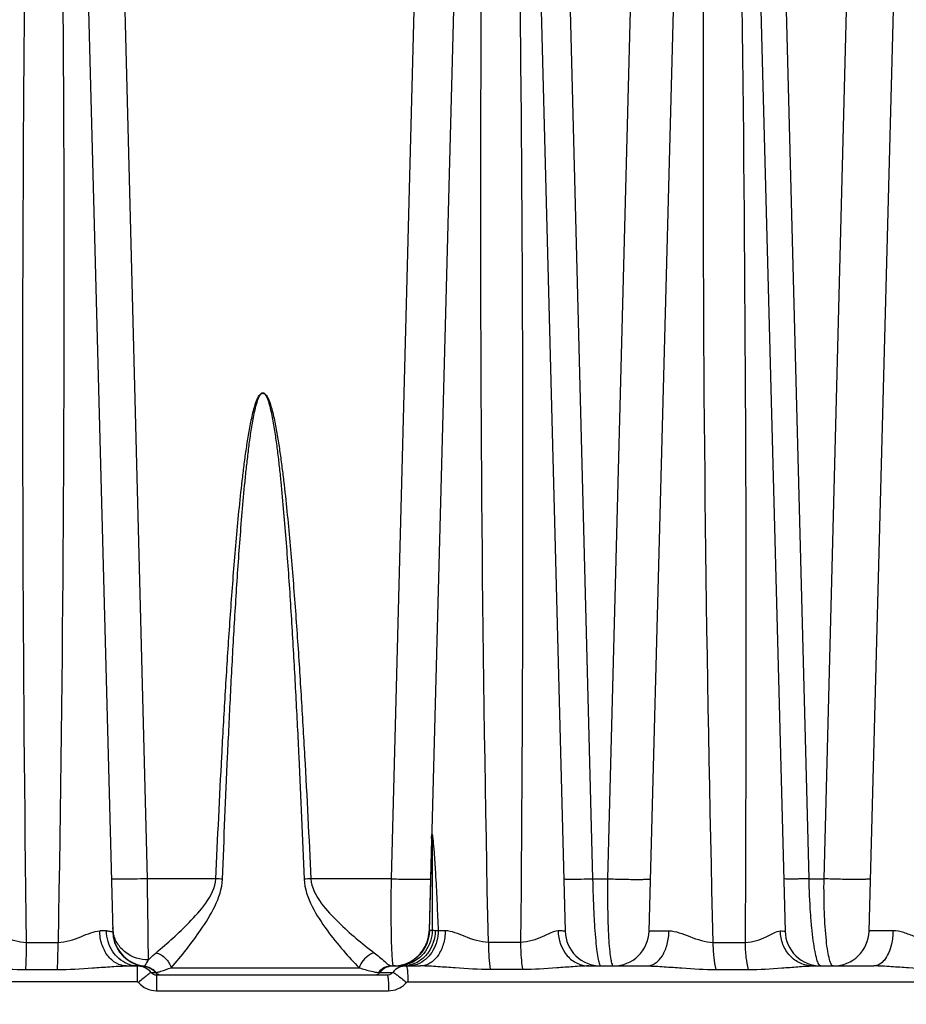
# Model space of a CAD drawing. Units: millimetres. Extents: x 23849 to 42288, y -3850 to 13677.
# Drawn here: x 31066 to 31116, y 13192 to 13247 of the extents above; entities that cross this region are included whole.
import ezdxf

# ---------------------------------------------------------------- set-up
doc = ezdxf.new("R2010")
doc.units = ezdxf.units.MM
doc.header["$LTSCALE"] = 0.4
for name, color, linetype in [('Anotaciones Finas', 3, 'Continuous'), ('Anotaciones Medias', 3, 'Continuous'), ('Cajetín Fino', 5, 'Continuous'), ('Cotas', 2, 'Continuous')]:
    doc.layers.add(name, color=color, linetype=linetype)
doc.styles.add('UNE00', font='romans.shx', dxfattribs={"width": 0.9})
doc.dimstyles.new('UNE', dxfattribs={"dimscale": 0, "dimtxt": 2.5, "dimasz": 2.5, "dimexe": 1.5, "dimexo": 0, "dimgap": 1, "dimtad": 1, "dimrnd": 1.38778e-17, "dimdsep": 46, "dimtxsty": 'UNE00', "dimcen": 2.5, "dimclrd": 256, "dimclre": 256, "dimclrt": 256, "dimazin": 0, "dimtfac": 1, "dimtmove": 0, "dimatfit": 3, "dimfxl": 1, "dimlwd": -1, "dimlwe": -1, "dimarcsym": 0})

# ---------------------------------------------------------------- blocks, each defined once
blk = doc.blocks.new('A$C3B105E21')
at = {"layer": 'Anotaciones Finas', "linetype": 'Continuous'}
for p, q in [((892.544, 407.289), (895.201, 305.805)), ((917.847, 407.172), (920.5, 305.844)), ((937.493, 305.843), (940.175, 406.905)), ((915.566, 406.548), (912.893, 305.84)), ((925.193, 305.843), (927.863, 406.452)), ((930.166, 406.45), (932.8, 305.844)), ((897.14, 308.765), (895.8, 360.805)), ((912.126, 360.805), (910.769, 308.765)), ((920.694, 360.805), (922.039, 308.765)), ((924.229, 360.805), (922.874, 308.765)), ((934.144, 308.765), (932.797, 360.805)), ((934.979, 308.765), (936.332, 360.805)), ((912.908, 305.881), (913.043, 310.978)), ((900.968, 308.765), (897.14, 308.765)), ((910.769, 308.765), (906.283, 308.765)), ((922.039, 308.765), (922.874, 308.765)), ((934.144, 308.765), (934.979, 308.765)), ((895.198, 305.806), (895.201, 305.805)), ((913.065, 305.88), (912.908, 305.881)), ((913.399, 305.857), (913.24, 305.866)), ((890.383, 305.216), (892.144, 305.216)), ((918.007, 305.216), (916.208, 305.216)), ((928.781, 305.216), (930.581, 305.216)), ((890.339, 303.701), (892.11, 303.701)), ((895.977, 303.896), (896.618, 303.896)), ((896.577, 303.896), (896.573, 303.809)), ((896.655, 303.896), (896.754, 303.891)), ((896.945, 303.888), (896.971, 303.889)), ((898.471, 303.793), (908.982, 303.793)), ((910.816, 303.896), (910.894, 303.896)), ((911.2, 303.894), (911.026, 303.895)), ((911.428, 303.896), (911.2, 303.894)), ((911.428, 303.896), (912.418, 303.896)), ((918.118, 303.701), (916.309, 303.701)), ((921.829, 303.896), (925.069, 303.896)), ((928.953, 303.701), (930.763, 303.701)), ((934.345, 303.896), (937.756, 303.896)), ((897.343, 303.539), (897.618, 303.539)), ((897.65, 303.396), (897.646, 302.512)), ((897.65, 303.396), (910.55, 303.396)), ((910.066, 303.539), (910.857, 303.539)), ((896.566, 303.012), (819.091, 303.012)), ((911.706, 303.012), (1010.701, 303.012)), ((897.646, 302.512), (910.632, 302.512))]:
    blk.add_line(p, q, dxfattribs=at)
for centre, radius, start, end in [((-1986.559, 321.537), 2917.186, 359.679446, 1.509039), ((899.475, 275.523), 33.275, 86.7857, 87.4287), ((908.15, 267.454), 41.354, 92.5873, 93.1125), ((896.941, 306.09), 1.746, 181.5099, 188.8757), ((894.384, 252.709), 53.148, 89.4919, 89.9014), ((897.191, 305.876), 1.991, 181.5001, 182.0383), ((897.191, 305.871), 1.991, 181.5, 181.9042), ((897.2, 305.871), 2, 181.9029, 252.5124), ((897.2, 305.857), 2, 181.5008, 250.8752), ((897.2, 305.876), 2, 182.0377, 252.7181), ((896.945, 306.091), 1.75, 188.8734, 189.3356), ((896.944, 306.091), 1.75, 189.3355, 192.0495), ((910.894, 305.896), 2, 270.1119, 357.9277), ((910.894, 305.893), 2, 289.9777, 347.5231), ((910.9, 305.892), 1.994, 347.5276, 348.2886), ((910.889, 305.894), 2.005, 348.2954, 358.4661), ((910.903, 305.892), 2.004, 358.4939, 359.6952), ((913.866, 235.597), 70.262, 90.05618, 90.38106), ((922.499, 305.896), 2, 181.5, 270.0002), ((923.194, 305.896), 2, 269.9998, 358.48), ((934.799, 305.896), 2, 181.5, 270), ((935.494, 305.896), 2, 270, 358.4798), ((897.199, 305.855), 1.997, 250.8787, 252.2699), ((896.577, 302.901), 0.995, 87.6693, 90.0004), ((896.618, 305.446), 1.55, 268.5078, 269.9995), ((897.201, 305.859), 2.001, 252.2698, 253.3995), ((897.199, 305.868), 1.996, 252.5162, 253.4588), ((897.198, 305.871), 1.994, 252.719, 253.4722), ((896.618, 302.219), 1.677, 88.7302, 89.9918), ((896.577, 302.897), 0.999, 39.9738, 87.6686), ((897.201, 305.861), 2.003, 253.3992, 260.7777), ((897.201, 305.881), 2.005, 253.4793, 263.4196), ((897.201, 305.876), 2.004, 253.4628, 262.6464), ((897.193, 300.063), 3.833, 93.7114, 94.6748), ((896.85, 302.899), 0.999, 39.8345, 53.1355), ((910.901, 302.907), 0.989, 94.9117, 140.3056), ((910.9, 302.914), 0.982, 90.119, 94.8714), ((911.618, 302.908), 0.988, 90.0552, 140.3071), ((910.894, 299.985), 3.911, 88.7919, 89.9449), ((910.894, 305.893), 2, 272.3732, 277.0397), ((911.031, 306.528), 2.633, 268.8235, 269.8929), ((910.919, 305.873), 1.981, 273.0881, 283.9553), ((910.893, 305.899), 2.006, 277.0374, 278.8983), ((911.077, 305.868), 1.978, 273.5735, 284.3927), ((910.894, 305.895), 2.002, 278.8968, 283.1253), ((910.895, 305.889), 1.995, 283.1286, 284.8413), ((910.921, 305.863), 1.971, 283.9644, 284.2963), ((910.894, 305.895), 2.001, 284.8432, 289.9775), ((910.92, 305.869), 1.978, 284.2996, 289.4583), ((911.428, 305.541), 1.645, 270.0099, 276.5469), ((911.078, 305.862), 1.971, 284.3956, 285.1602), ((910.918, 305.872), 1.981, 289.4579, 292.9975), ((911.077, 305.867), 1.977, 285.1616, 288.6928), ((911.427, 305.552), 1.656, 276.5441, 282.2595), ((896.814, 302.895), 1.002, 39.9926, 51.5341), ((897.888, 303.798), 0.402, 253.3749, 269.9446), ((910.554, 303.793), 0.396, 315.2811, 320.1017), ((897.645, 303.824), 1.312, 220.254, 270.0531), ((910.633, 303.814), 1.302, 269.9619, 315.1832), ((910.637, 303.809), 1.296, 315.2176, 320.0083)]:
    blk.add_arc(centre, radius, start, end, dxfattribs=at)
for points, knots in [([(890.383, 305.216), (890.175, 320.74), (890.1, 344.029), (890.416, 371.197), (890.708, 386.719), (890.897, 394.48), (890.997, 398.36)], [0, 0, 0, 0, 0.499989, 0.749992, 0.874996, 1, 1, 1, 1]), ([(891.729, 398.36), (891.828, 394.48), (892.017, 386.72), (892.296, 371.197), (892.569, 344.029), (892.419, 320.739), (892.144, 305.216)], [0, 0, 0, 0, 0.124998, 0.249998, 0.499998, 1, 1, 1, 1]), ([(916.208, 305.216), (915.881, 320.739), (915.677, 344.029), (915.953, 375.079), (916.282, 390.601), (916.486, 398.36)], [0, 0, 0, 0, 0.500017, 0.750014, 1, 1, 1, 1]), ([(917.221, 398.36), (917.421, 390.6), (917.768, 375.077), (918.166, 344.029), (918.157, 320.74), (918.007, 305.216)], [0, 0, 0, 0, 0.250014, 0.500019, 1, 1, 1, 1]), ([(928.781, 305.216), (928.394, 320.738), (928.121, 344.029), (928.327, 371.199), (928.591, 386.721), (928.779, 394.481), (928.88, 398.36)], [0, 0, 0, 0, 0.500035, 0.750028, 0.875017, 1, 1, 1, 1]), ([(900.968, 308.765), (901.071, 311.049), (901.236, 314.475), (901.492, 319.04), (901.707, 322.463), (901.913, 325.314), (902.101, 327.592), (902.259, 329.3), (902.408, 330.721), (902.545, 331.856), (902.659, 332.705), (902.789, 333.553), (902.917, 334.256), (903.042, 334.813), (903.136, 335.158), (903.226, 335.429), (903.31, 335.628), (903.402, 335.81), (903.596, 335.975), (903.789, 335.81), (903.882, 335.629), (903.967, 335.429), (904.057, 335.158), (904.151, 334.813), (904.278, 334.256), (904.408, 333.553), (904.539, 332.705), (904.655, 331.856), (904.795, 330.721), (904.947, 329.3), (905.108, 327.592), (905.302, 325.314), (905.514, 322.463), (905.736, 319.04), (906.002, 314.475), (906.175, 311.049), (906.283, 308.765)], [0, 0, 0, 0, 0.125028, 0.187542, 0.250055, 0.312568, 0.343824, 0.375079, 0.406334, 0.421961, 0.437588, 0.453214, 0.468839, 0.476652, 0.484463, 0.488368, 0.492272, 0.49617, 0.499949, 0.503732, 0.507634, 0.511541, 0.515449, 0.523265, 0.531081, 0.546712, 0.562344, 0.577975, 0.593606, 0.624868, 0.65613, 0.687392, 0.749914, 0.812436, 0.874958, 1, 1, 1, 1]), ([(901.341, 308.746), (901.428, 311.026), (901.569, 314.444), (901.787, 319.001), (901.97, 322.417), (902.146, 325.263), (902.307, 327.538), (902.441, 329.243), (902.569, 330.663), (902.686, 331.798), (902.784, 332.647), (902.895, 333.495), (903.005, 334.2), (903.112, 334.76), (903.191, 335.108), (903.268, 335.381), (903.34, 335.586), (903.415, 335.769), (903.596, 335.967), (903.777, 335.769), (903.852, 335.586), (903.925, 335.381), (904.002, 335.108), (904.082, 334.76), (904.19, 334.2), (904.301, 333.495), (904.414, 332.647), (904.513, 331.798), (904.632, 330.663), (904.763, 329.243), (904.901, 327.538), (905.067, 325.263), (905.248, 322.417), (905.438, 319.001), (905.665, 314.444), (905.813, 311.026), (905.905, 308.746)], [0, 0, 0, 0, 0.125035, 0.187552, 0.250068, 0.312584, 0.343842, 0.375099, 0.406356, 0.421984, 0.437612, 0.45324, 0.468866, 0.476679, 0.484492, 0.488398, 0.492303, 0.496203, 0.499959, 0.503721, 0.507624, 0.511532, 0.51544, 0.523256, 0.531072, 0.546703, 0.562335, 0.577966, 0.593598, 0.62486, 0.656123, 0.687385, 0.749908, 0.812432, 0.874955, 1, 1, 1, 1]), ([(913.031, 311.021), (913.032, 311.046), (913.033, 311.092), (913.036, 311.166), (913.042, 311.197), (913.045, 311.249), (913.05, 311.233), (913.059, 311.23), (913.062, 311.241), (913.075, 311.239), (913.072, 311.221), (913.076, 311.197), (913.074, 311.164), (913.089, 311.117), (913.094, 311.027), (913.115, 310.892), (913.135, 310.661), (913.162, 310.362), (913.189, 309.997), (913.215, 309.627), (913.238, 309.254), (913.268, 308.754), (913.301, 308.126), (913.349, 307.119), (913.38, 306.362), (913.399, 305.857)], [0, 0, 0, 0, 0.013454, 0.025682, 0.035337, 0.039134, 0.040656, 0.041649, 0.043494, 0.044743, 0.047121, 0.050935, 0.058877, 0.063782, 0.077292, 0.106073, 0.136798, 0.200489, 0.265583, 0.33138, 0.397593, 0.464077, 0.597562, 0.731475, 1, 1, 1, 1]), ([(913.043, 310.978), (913.045, 311.053), (913.054, 311.353), (913.06, 311.05), (913.061, 310.974)], [0, 0, 0, 0, 0.495318, 1, 1, 1, 1]), ([(913.061, 310.974), (913.072, 310.126), (913.066, 308.428), (913.066, 306.73), (913.065, 305.88)], [0, 0, 0, 0, 0.499485, 1, 1, 1, 1]), ([(897.14, 308.765), (896.884, 308.758), (896.511, 308.75), (896.036, 308.744), (895.734, 308.743), (895.487, 308.744), (895.317, 308.747), (895.218, 308.752), (895.167, 308.754), (895.143, 308.759), (895.124, 308.761), (895.124, 308.765)], [0, 0, 0, 0, 0.381577, 0.554257, 0.705744, 0.830172, 0.922734, 0.955905, 0.9799, 0.994534, 1, 1, 1, 1]), ([(897.2, 304.23), (897.198, 304.471), (897.182, 305.982), (897.16, 307.494), (897.14, 308.765)], [0, 0, 0, 0, 0.159126, 1, 1, 1, 1]), ([(897.622, 304.638), (898.268, 305.166), (899.246, 306.051), (900.452, 307.367), (900.941, 308.275), (900.968, 308.765)], [0, 0, 0, 0, 0.4632, 0.727327, 1, 1, 1, 1]), ([(898.471, 303.793), (899.058, 304.464), (899.931, 305.571), (900.969, 307.197), (901.32, 308.217), (901.341, 308.746)], [0, 0, 0, 0, 0.461221, 0.725977, 1, 1, 1, 1]), ([(905.905, 308.746), (905.926, 308.215), (906.294, 307.189), (907.149, 305.912), (908.052, 304.784), (908.675, 304.101), (908.982, 303.793)], [0, 0, 0, 0, 0.269187, 0.532081, 0.779961, 1, 1, 1, 1]), ([(906.283, 308.765), (906.311, 308.273), (906.821, 307.358), (908.085, 306.037), (909.126, 305.153), (909.826, 304.638)], [0, 0, 0, 0, 0.267194, 0.529508, 1, 1, 1, 1]), ([(910.769, 308.765), (910.761, 308.176), (910.754, 307.32), (910.76, 306.225), (910.771, 305.517), (910.788, 304.922), (910.808, 304.455), (910.838, 304.137), (910.855, 303.97), (910.876, 303.918)], [0, 0, 0, 0, 0.364059, 0.529673, 0.676977, 0.801184, 0.898285, 0.965196, 1, 1, 1, 1]), ([(910.769, 308.765), (911.044, 308.757), (911.446, 308.748), (911.96, 308.74), (912.292, 308.738), (912.566, 308.74), (912.755, 308.743), (912.865, 308.749), (912.922, 308.752), (912.95, 308.757), (912.971, 308.76), (912.971, 308.764)], [0, 0, 0, 0, 0.37421, 0.546888, 0.699761, 0.8262, 0.920729, 0.954701, 0.97931, 0.994341, 1, 1, 1, 1]), ([(920.424, 308.765), (920.424, 308.762), (920.438, 308.761), (920.457, 308.758), (920.496, 308.756), (920.571, 308.752), (920.702, 308.75), (920.895, 308.749), (921.133, 308.751), (921.52, 308.755), (921.826, 308.76), (922.039, 308.765)], [0, 0, 0, 0, 0.005124, 0.01901, 0.041847, 0.0735, 0.162318, 0.282888, 0.431673, 0.604262, 1, 1, 1, 1]), ([(922.039, 308.765), (922.05, 308.139), (922.079, 307.232), (922.146, 306.08), (922.204, 305.353), (922.268, 304.757), (922.335, 304.317), (922.399, 304.049), (922.451, 303.928), (922.485, 303.896), (922.499, 303.896)], [0, 0, 0, 0, 0.381596, 0.553084, 0.703019, 0.82597, 0.917655, 0.975266, 0.991211, 1, 1, 1, 1]), ([(922.874, 308.765), (922.866, 308.139), (922.867, 307.232), (922.9, 306.079), (922.936, 305.353), (922.984, 304.758), (923.038, 304.318), (923.095, 304.05), (923.145, 303.927), (923.18, 303.896), (923.194, 303.896)], [0, 0, 0, 0, 0.382304, 0.553811, 0.703622, 0.826378, 0.917846, 0.975252, 0.991132, 1, 1, 1, 1]), ([(922.874, 308.765), (923.167, 308.756), (923.597, 308.744), (924.151, 308.736), (924.516, 308.734), (924.819, 308.735), (925.029, 308.739), (925.153, 308.746), (925.217, 308.75), (925.247, 308.756), (925.271, 308.76), (925.271, 308.764)], [0, 0, 0, 0, 0.365718, 0.538359, 0.692812, 0.82157, 0.918383, 0.953287, 0.978613, 0.99411, 1, 1, 1, 1]), ([(934.144, 308.765), (933.954, 308.761), (933.682, 308.757), (933.34, 308.753), (933.131, 308.752), (932.964, 308.753), (932.851, 308.754), (932.786, 308.757), (932.752, 308.759), (932.736, 308.762), (932.724, 308.763), (932.724, 308.765)], [0, 0, 0, 0, 0.401886, 0.574411, 0.722004, 0.840902, 0.928107, 0.95911, 0.98145, 0.995019, 1, 1, 1, 1]), ([(934.799, 303.896), (934.752, 303.896), (934.646, 304.037), (934.563, 304.304), (934.457, 304.753), (934.367, 305.344), (934.284, 306.072), (934.192, 307.226), (934.156, 308.137), (934.144, 308.765)], [0, 0, 0, 0, 0.028749, 0.08766, 0.179244, 0.301395, 0.450233, 0.620575, 1, 1, 1, 1]), ([(935.494, 303.896), (935.447, 303.896), (935.342, 304.037), (935.266, 304.305), (935.172, 304.753), (935.065, 305.622), (934.982, 306.981), (934.971, 308.137), (934.979, 308.765)], [0, 0, 0, 0, 0.028743, 0.087377, 0.178651, 0.300516, 0.619493, 1, 1, 1, 1]), ([(937.571, 308.764), (937.571, 308.759), (937.545, 308.754), (937.51, 308.748), (937.439, 308.742), (937.302, 308.735), (937.07, 308.73), (936.736, 308.728), (936.337, 308.731), (935.745, 308.74), (935.287, 308.754), (934.979, 308.765)], [0, 0, 0, 0, 0.00616, 0.022184, 0.048311, 0.08426, 0.183616, 0.31494, 0.471119, 0.643675, 1, 1, 1, 1]), ([(888.168, 305.855), (888.32, 305.855), (888.653, 305.744), (889.151, 305.519), (889.729, 305.291), (890.161, 305.218), (890.383, 305.216)], [0, 0, 0, 0, 0.197133, 0.441251, 0.712778, 1, 1, 1, 1]), ([(892.144, 305.216), (892.584, 305.221), (893.211, 305.436), (893.945, 305.751), (894.307, 305.857), (894.475, 305.857)], [0, 0, 0, 0, 0.544437, 0.791669, 1, 1, 1, 1]), ([(895.977, 303.896), (895.782, 303.896), (895.366, 304.011), (894.876, 304.463), (894.557, 305.108), (894.479, 305.603), (894.475, 305.857)], [0, 0, 0, 0, 0.216829, 0.454225, 0.718223, 1, 1, 1, 1]), ([(894.855, 305.855), (894.901, 305.855), (895.017, 305.847), (895.13, 305.822), (895.198, 305.806)], [0, 0, 0, 0, 0.396835, 1, 1, 1, 1]), ([(896.022, 304.014), (895.683, 304.152), (895.073, 304.692), (894.862, 305.464), (894.855, 305.855)], [0, 0, 0, 0, 0.483678, 1, 1, 1, 1]), ([(897.2, 304.23), (896.754, 304.227), (896.059, 304.449), (895.45, 305.104), (895.278, 305.515), (895.233, 305.725)], [0, 0, 0, 0, 0.506786, 0.755946, 1, 1, 1, 1]), ([(912.907, 305.839), (912.897, 305.463), (912.657, 304.701), (912.038, 304.196), (911.692, 304.049)], [0, 0, 0, 0, 0.500807, 1, 1, 1, 1]), ([(913.065, 305.88), (913.062, 305.473), (912.799, 304.641), (912.094, 304.125), (911.71, 303.995)], [0, 0, 0, 0, 0.500874, 1, 1, 1, 1]), ([(913.24, 305.866), (913.234, 305.426), (913.014, 304.748), (912.379, 304.148), (911.981, 303.978), (911.778, 303.934)], [0, 0, 0, 0, 0.511075, 0.759222, 1, 1, 1, 1]), ([(913.399, 305.857), (913.393, 305.479), (913.215, 304.746), (912.675, 304.193), (912.365, 304.042)], [0, 0, 0, 0, 0.522992, 1, 1, 1, 1]), ([(913.797, 305.859), (913.794, 305.605), (913.724, 305.114), (913.434, 304.473), (912.989, 304.016), (912.599, 303.896), (912.418, 303.896)], [0, 0, 0, 0, 0.290585, 0.558878, 0.793053, 1, 1, 1, 1]), ([(913.24, 305.866), (913.219, 305.867), (913.161, 305.871), (913.101, 305.869), (913.065, 305.88)], [0, 0, 0, 0, 0.356471, 1, 1, 1, 1]), ([(916.208, 305.216), (915.763, 305.221), (915.125, 305.442), (914.362, 305.755), (913.978, 305.859), (913.797, 305.859)], [0, 0, 0, 0, 0.533947, 0.78318, 1, 1, 1, 1]), ([(920.102, 305.853), (919.965, 305.854), (919.66, 305.738), (919.2, 305.516), (918.644, 305.289), (918.225, 305.218), (918.007, 305.216)], [0, 0, 0, 0, 0.186966, 0.428803, 0.703699, 1, 1, 1, 1]), ([(920.5, 305.844), (920.5, 305.846), (920.487, 305.844), (920.472, 305.848), (920.438, 305.848), (920.373, 305.851), (920.258, 305.852), (920.159, 305.852), (920.102, 305.853)], [0, 0, 0, 0, 0.016613, 0.064689, 0.144333, 0.255217, 0.568788, 1, 1, 1, 1]), ([(920.102, 305.853), (920.111, 305.36), (920.377, 304.598), (921.144, 304.004), (921.606, 303.896), (921.829, 303.896)], [0, 0, 0, 0, 0.519878, 0.765055, 1, 1, 1, 1]), ([(925.069, 303.896), (925.233, 303.896), (925.593, 304.024), (925.986, 304.484), (926.241, 305.122), (926.303, 305.608), (926.305, 305.862)], [0, 0, 0, 0, 0.194466, 0.424944, 0.698707, 1, 1, 1, 1]), ([(925.193, 305.843), (925.194, 305.849), (925.232, 305.844), (925.275, 305.855), (925.373, 305.853), (925.497, 305.858), (925.657, 305.859), (925.93, 305.861), (926.15, 305.862), (926.305, 305.862)], [0, 0, 0, 0, 0.017189, 0.067248, 0.14978, 0.263776, 0.407805, 0.580028, 1, 1, 1, 1]), ([(926.305, 305.862), (926.498, 305.862), (926.901, 305.761), (927.689, 305.449), (928.334, 305.222), (928.781, 305.216)], [0, 0, 0, 0, 0.225301, 0.476818, 1, 1, 1, 1]), ([(930.581, 305.216), (930.792, 305.218), (931.196, 305.286), (931.721, 305.513), (932.138, 305.729), (932.41, 305.852), (932.53, 305.851)], [0, 0, 0, 0, 0.306606, 0.585651, 0.82519, 1, 1, 1, 1]), ([(932.53, 305.851), (932.569, 305.851), (932.634, 305.848), (932.726, 305.852), (932.764, 305.841), (932.8, 305.849), (932.8, 305.844)], [0, 0, 0, 0, 0.433047, 0.746254, 0.935808, 1, 1, 1, 1]), ([(934.345, 303.896), (934.111, 303.896), (933.632, 304.001), (933.034, 304.441), (932.635, 305.088), (932.535, 305.596), (932.53, 305.851)], [0, 0, 0, 0, 0.238842, 0.484295, 0.738903, 1, 1, 1, 1]), ([(938.835, 305.865), (938.648, 305.865), (938.385, 305.865), (938.057, 305.862), (937.864, 305.86), (937.711, 305.857), (937.608, 305.854), (937.549, 305.851), (937.519, 305.849), (937.505, 305.846), (937.494, 305.845), (937.493, 305.843)], [0, 0, 0, 0, 0.415931, 0.58822, 0.73303, 0.848096, 0.931645, 0.961184, 0.982421, 0.995302, 1, 1, 1, 1]), ([(938.835, 305.865), (938.832, 305.611), (938.786, 305.182), (938.609, 304.628), (938.383, 304.234), (938.097, 303.966), (937.863, 303.896), (937.756, 303.896)], [0, 0, 0, 0, 0.312806, 0.527359, 0.713311, 0.867829, 1, 1, 1, 1]), ([(941.354, 305.216), (940.908, 305.223), (940.262, 305.456), (939.458, 305.766), (939.037, 305.864), (938.835, 305.865)], [0, 0, 0, 0, 0.512565, 0.766391, 1, 1, 1, 1]), ([(890.339, 303.701), (890.346, 303.803), (890.374, 304.308), (890.382, 304.813), (890.383, 305.216)], [0, 0, 0, 0, 0.202706, 1, 1, 1, 1]), ([(892.11, 303.701), (892.116, 303.804), (892.138, 304.308), (892.144, 304.813), (892.144, 305.216)], [0, 0, 0, 0, 0.20261, 1, 1, 1, 1]), ([(916.208, 305.216), (916.209, 304.936), (916.225, 304.429), (916.272, 303.924), (916.309, 303.701)], [0, 0, 0, 0, 0.554183, 1, 1, 1, 1]), ([(918.007, 305.216), (918.008, 304.936), (918.026, 304.429), (918.077, 303.924), (918.118, 303.701)], [0, 0, 0, 0, 0.553912, 1, 1, 1, 1]), ([(928.953, 303.701), (928.89, 303.921), (928.81, 304.426), (928.783, 304.935), (928.781, 305.216)], [0, 0, 0, 0, 0.448232, 1, 1, 1, 1]), ([(930.763, 303.701), (930.696, 303.92), (930.611, 304.426), (930.583, 304.935), (930.581, 305.216)], [0, 0, 0, 0, 0.448674, 1, 1, 1, 1]), ([(897.2, 304.23), (897.227, 304.261), (897.359, 304.406), (897.503, 304.54), (897.622, 304.638)], [0, 0, 0, 0, 0.210472, 1, 1, 1, 1]), ([(897.622, 304.638), (897.82, 304.583), (898.186, 304.356), (898.414, 303.991), (898.471, 303.793)], [0, 0, 0, 0, 0.499165, 1, 1, 1, 1]), ([(909.826, 304.638), (909.731, 304.61), (909.36, 304.439), (909.076, 304.086), (908.982, 303.793)], [0, 0, 0, 0, 0.241527, 1, 1, 1, 1]), ([(909.826, 304.638), (910.033, 304.485), (910.288, 304.26), (910.576, 303.993), (910.696, 303.919), (910.751, 303.905)], [0, 0, 0, 0, 0.65284, 0.856805, 1, 1, 1, 1]), ([(886.538, 303.896), (886.843, 303.896), (887.465, 303.857), (888.729, 303.754), (889.692, 303.701), (890.339, 303.701)], [0, 0, 0, 0, 0.240612, 0.490061, 1, 1, 1, 1]), ([(892.11, 303.701), (892.762, 303.701), (893.738, 303.755), (895.024, 303.858), (895.662, 303.896), (895.977, 303.896)], [0, 0, 0, 0, 0.505285, 0.755563, 1, 1, 1, 1]), ([(896.573, 303.809), (896.571, 303.763), (896.567, 303.498), (896.566, 303.232), (896.566, 303.012)], [0, 0, 0, 0, 0.171763, 1, 1, 1, 1]), ([(896.754, 303.891), (896.77, 303.89), (896.812, 303.887), (896.854, 303.881), (896.88, 303.883)], [0, 0, 0, 0, 0.373437, 1, 1, 1, 1]), ([(896.971, 303.889), (897.013, 303.891), (897.097, 304.039), (897.153, 304.146), (897.2, 304.23)], [0, 0, 0, 0, 0.303806, 1, 1, 1, 1]), ([(897.618, 303.539), (897.655, 303.539), (897.75, 303.557), (898.035, 303.64), (898.279, 303.731), (898.471, 303.793)], [0, 0, 0, 0, 0.124781, 0.323442, 1, 1, 1, 1]), ([(908.982, 303.793), (909.209, 303.728), (909.563, 303.62), (909.93, 303.539), (910.066, 303.539)], [0, 0, 0, 0, 0.635472, 1, 1, 1, 1]), ([(910.816, 303.896), (910.675, 303.896), (910.387, 303.831), (910.156, 303.649), (910.066, 303.539)], [0, 0, 0, 0, 0.498311, 1, 1, 1, 1]), ([(910.876, 303.918), (910.878, 303.912), (910.882, 303.903), (910.891, 303.896), (910.894, 303.896)], [0, 0, 0, 0, 0.637236, 1, 1, 1, 1]), ([(911.617, 303.896), (911.627, 303.896), (911.645, 303.858), (911.65, 303.831), (911.655, 303.809)], [0, 0, 0, 0, 0.30371, 1, 1, 1, 1]), ([(911.655, 303.809), (911.677, 303.702), (911.697, 303.435), (911.706, 303.169), (911.706, 303.012)], [0, 0, 0, 0, 0.409734, 1, 1, 1, 1]), ([(916.309, 303.701), (915.658, 303.701), (914.681, 303.756), (913.386, 303.858), (912.739, 303.896), (912.417, 303.896)], [0, 0, 0, 0, 0.50136, 0.752336, 1, 1, 1, 1]), ([(921.829, 303.896), (921.535, 303.896), (920.934, 303.857), (919.7, 303.754), (918.755, 303.701), (918.118, 303.701)], [0, 0, 0, 0, 0.237167, 0.485875, 1, 1, 1, 1]), ([(925.069, 303.896), (925.394, 303.896), (926.046, 303.859), (927.338, 303.756), (928.308, 303.701), (928.953, 303.701)], [0, 0, 0, 0, 0.251082, 0.502809, 1, 1, 1, 1]), ([(930.763, 303.701), (931.383, 303.701), (932.3, 303.753), (933.491, 303.856), (934.066, 303.896), (934.345, 303.896)], [0, 0, 0, 0, 0.518851, 0.766734, 1, 1, 1, 1]), ([(941.596, 303.701), (940.964, 303.701), (940.009, 303.757), (938.732, 303.859), (938.082, 303.896), (937.756, 303.896)], [0, 0, 0, 0, 0.49286, 0.745369, 1, 1, 1, 1]), ([(897.343, 303.539), (897.335, 303.538), (897.315, 303.519), (897.271, 303.49), (897.205, 303.437), (897.079, 303.337), (896.889, 303.181), (896.729, 303.048), (896.643, 302.976)], [0, 0, 0, 0, 0.025088, 0.085843, 0.180177, 0.304655, 0.624875, 1, 1, 1, 1]), ([(910.55, 303.396), (910.557, 303.396), (910.572, 303.368), (910.583, 303.321), (910.597, 303.238), (910.614, 303.08), (910.628, 302.834), (910.632, 302.625), (910.632, 302.512)], [0, 0, 0, 0, 0.025893, 0.084391, 0.176665, 0.29991, 0.620675, 1, 1, 1, 1]), ([(910.857, 303.539), (910.869, 303.538), (910.901, 303.523), (910.992, 303.471), (911.151, 303.357), (911.377, 303.185), (911.543, 303.049), (911.629, 302.976)], [0, 0, 0, 0, 0.037621, 0.10692, 0.332045, 0.644722, 1, 1, 1, 1])]:
    blk.add_open_spline(points, degree=3, knots=knots, dxfattribs=at)
for points in [[(913.031, 311.021), (913.03, 311.006), (913.035, 310.991), (913.043, 310.978)], [(912.908, 305.881), (912.9, 305.869), (912.894, 305.855), (912.893, 305.84)], [(896.578, 303.897), (896.389, 303.902), (896.198, 303.942), (896.022, 304.014)], [(896.945, 303.888), (897.121, 303.865), (897.298, 303.79), (897.438, 303.679)], [(896.971, 303.889), (897.142, 303.869), (897.312, 303.801), (897.45, 303.698)], [(910.751, 303.905), (910.772, 303.899), (910.794, 303.896), (910.816, 303.896)], [(912.365, 304.042), (912.175, 303.948), (911.958, 303.896), (911.746, 303.896)], [(897.343, 303.539), (897.415, 303.452), (897.537, 303.396), (897.65, 303.396)], [(897.773, 303.413), (897.7, 303.435), (897.631, 303.48), (897.582, 303.539)], [(909.837, 303.396), (909.949, 303.396), (910.069, 303.453), (910.141, 303.539)], [(910.55, 303.396), (910.653, 303.396), (910.762, 303.441), (910.835, 303.514)], [(896.566, 303.012), (896.595, 303.012), (896.625, 302.998), (896.643, 302.976)], [(911.629, 302.976), (911.647, 302.998), (911.678, 303.012), (911.706, 303.012)]]:
    blk.add_open_spline(points, degree=3, dxfattribs=at)
blk = doc.blocks.new('lisftingpoints2290')
at = {"layer": 'Cotas'}
blk.add_leader([(4035.107, 5198.986), (4763.471, 5637.788), (4918.971, 5637.788)], dimstyle='UNE', override={"dimscale": 30, "dimasz": 1, "dimtad": 0}, dxfattribs=at)

msp = doc.modelspace()

# ---------------------------------------------------------------- block references
at = {"layer": 'Anotaciones Medias'}
msp.add_blockref('A$C3B105E21', (30176.225, 12889.892), dxfattribs=at)
at = {"layer": 'Cajetín Fino'}
msp.add_blockref('lisftingpoints2290', (26238.059, 7766.311), dxfattribs=at)

doc.saveas('drawing.dxf')
